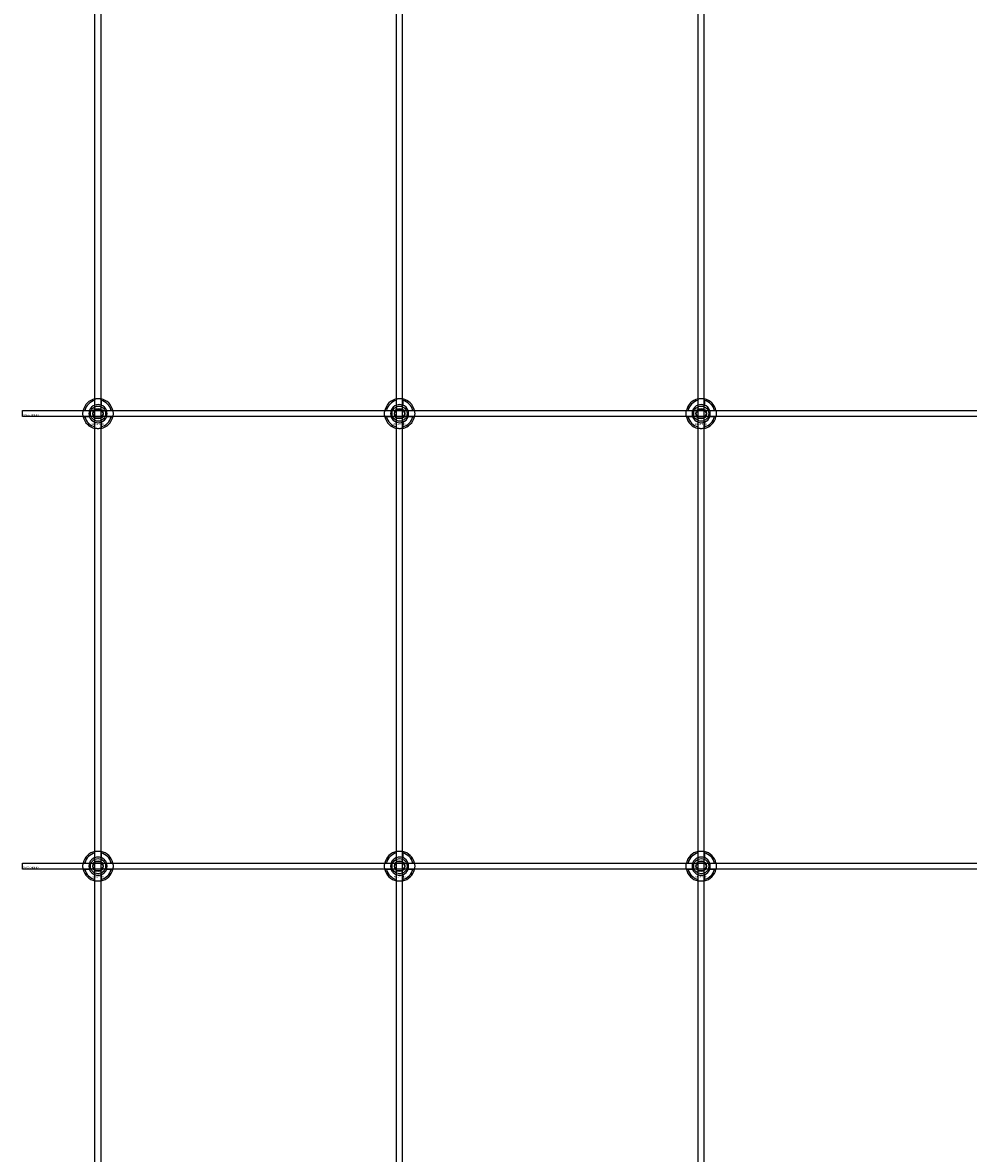
# Model space of a CAD drawing. Extents: x -31572 to 32699, y -11158 to 6100.
# Drawn here: x -22310 to -21683, y 2050 to 2799 of the extents above; entities that cross this region are included whole.
import ezdxf

# ---------------------------------------------------------------- set-up
doc = ezdxf.new("R2010")
doc.units = 0
doc.layers.add('Default', color=7, linetype='Continuous')
doc.styles.add('Notiztext (DIN)', font='isocpeur.ttf')

msp = doc.modelspace()

# ---------------------------------------------------------------- linework, layer by layer
at = {"layer": 'Default'}
for p, q in [((-22262.25, 1404.95), (-22262.25, 4295.95)), ((-22258.25, 1404.95), (-22258.25, 4295.95)), ((-22062.25, 1404.95), (-22062.25, 4295.95)), ((-22058.25, 1404.95), (-22058.25, 4295.95)), ((-21862.25, 1404.95), (-21862.25, 4295.95)), ((-21858.25, 1404.95), (-21858.25, 4295.95)), ((-22262.35, 2545.63), (-22262.35, 2548.7)), ((-22258.15, 2548.7), (-22258.15, 2545.63)), ((-22062.35, 2545.63), (-22062.35, 2548.7)), ((-22058.15, 2548.7), (-22058.15, 2545.63)), ((-21862.35, 2545.63), (-21862.35, 2548.7)), ((-21858.15, 2548.7), (-21858.15, 2545.63)), ((-22269, 2542.05), (-22265.92, 2542.05)), ((-22254.57, 2542.05), (-22251.49, 2542.05)), ((-22069, 2542.05), (-22065.92, 2542.05)), ((-22054.57, 2542.05), (-22051.49, 2542.05)), ((-21869, 2542.05), (-21865.92, 2542.05)), ((-21854.57, 2542.05), (-21851.49, 2542.05)), ((-22265.92, 2537.85), (-22269, 2537.85)), ((-22262.35, 2531.2), (-22262.35, 2534.28)), ((-22258.15, 2534.28), (-22258.15, 2531.2)), ((-22251.49, 2537.85), (-22254.57, 2537.85)), ((-22065.92, 2537.85), (-22069, 2537.85)), ((-22062.35, 2531.2), (-22062.35, 2534.28)), ((-22058.15, 2534.28), (-22058.15, 2531.2)), ((-22051.49, 2537.85), (-22054.57, 2537.85)), ((-21865.92, 2537.85), (-21869, 2537.85)), ((-21862.35, 2531.2), (-21862.35, 2534.28)), ((-21858.15, 2534.28), (-21858.15, 2531.2)), ((-21851.49, 2537.85), (-21854.57, 2537.85)), ((-22269, 2242.05), (-22265.92, 2242.05)), ((-22262.35, 2245.63), (-22262.35, 2248.7)), ((-22258.15, 2248.7), (-22258.15, 2245.63)), ((-22254.57, 2242.05), (-22251.49, 2242.05)), ((-22069, 2242.05), (-22065.92, 2242.05)), ((-22062.35, 2245.63), (-22062.35, 2248.7)), ((-22058.15, 2248.7), (-22058.15, 2245.63)), ((-22054.57, 2242.05), (-22051.49, 2242.05)), ((-21869, 2242.05), (-21865.92, 2242.05)), ((-21862.35, 2245.63), (-21862.35, 2248.7)), ((-21858.15, 2248.7), (-21858.15, 2245.63)), ((-21854.57, 2242.05), (-21851.49, 2242.05)), ((-22265.92, 2237.85), (-22269, 2237.85)), ((-22262.35, 2231.2), (-22262.35, 2234.28)), ((-22258.15, 2234.28), (-22258.15, 2231.2)), ((-22251.49, 2237.85), (-22254.57, 2237.85)), ((-22065.92, 2237.85), (-22069, 2237.85)), ((-22062.35, 2231.2), (-22062.35, 2234.28)), ((-22058.15, 2234.28), (-22058.15, 2231.2)), ((-22051.49, 2237.85), (-22054.57, 2237.85)), ((-21865.92, 2237.85), (-21869, 2237.85)), ((-21862.35, 2231.2), (-21862.35, 2234.28)), ((-21858.15, 2234.28), (-21858.15, 2231.2)), ((-21851.49, 2237.85), (-21854.57, 2237.85))]:
    msp.add_line(p, q, dxfattribs=at)
for points in [[(-22310.25, 2541.95), (-21410.25, 2541.95), (-21410.25, 2537.95), (-22310.25, 2537.95)], [(-22310.25, 2241.95), (-21410.25, 2241.95), (-21410.25, 2237.95), (-22310.25, 2237.95)]]:
    msp.add_lwpolyline(points, close=True, dxfattribs=at)
for centre, radius in [((-22260.25, 2539.95), 5), ((-22260.25, 2539.95), 3.5), ((-22060.25, 2539.95), 5), ((-22060.25, 2539.95), 3.5), ((-21860.25, 2539.95), 5), ((-21860.25, 2539.95), 3.5), ((-22260.25, 2239.95), 5), ((-22260.25, 2239.95), 3.5), ((-22060.25, 2239.95), 5), ((-22060.25, 2239.95), 3.5), ((-21860.25, 2239.95), 5), ((-21860.25, 2239.95), 3.5)]:
    msp.add_circle(centre, radius, dxfattribs=at)
for centre, radius, start, end in [((-22260.25, 2539.95), 10, 102.12235, 167.87765), ((-22260.25, 2539.95), 9, 103.4934, 166.5066), ((-22260.25, 2539.95), 10, 12.12235, 77.87765), ((-22260.25, 2539.95), 9, 13.4934, 76.5066), ((-22060.25, 2539.95), 10, 102.12235, 167.87765), ((-22060.25, 2539.95), 9, 103.4934, 166.5066), ((-22060.25, 2539.95), 10, 12.12235, 77.87765), ((-22060.25, 2539.95), 9, 13.4934, 76.5066), ((-21860.25, 2539.95), 10, 102.12235, 167.87765), ((-21860.25, 2539.95), 9, 103.4934, 166.5066), ((-21860.25, 2539.95), 10, 12.12235, 77.87765), ((-21860.25, 2539.95), 9, 13.4934, 76.5066), ((-22260.25, 2539.95), 6, 159.51268, 200.48732), ((-22260.25, 2539.95), 6.05, 110.29998, 159.70002), ((-22260.25, 2539.95), 6, 69.51268, 110.48732), ((-22260.25, 2539.95), 6.05, 20.29998, 69.70002), ((-22260.25, 2539.95), 6, 339.51268, 20.48732), ((-22060.25, 2539.95), 6, 159.51268, 200.48732), ((-22060.25, 2539.95), 6.05, 110.29998, 159.70002), ((-22060.25, 2539.95), 6, 69.51268, 110.48732), ((-22060.25, 2539.95), 6.05, 20.29998, 69.70002), ((-22060.25, 2539.95), 6, 339.51268, 20.48732), ((-21860.25, 2539.95), 6, 159.51268, 200.48732), ((-21860.25, 2539.95), 6.05, 110.29998, 159.70002), ((-21860.25, 2539.95), 6, 69.51268, 110.48732), ((-21860.25, 2539.95), 6.05, 20.29998, 69.70002), ((-21860.25, 2539.95), 6, 339.51268, 20.48732), ((-22260.25, 2539.95), 10, 192.12235, 257.87765), ((-22260.25, 2539.95), 9, 193.4934, 256.5066), ((-22260.25, 2539.95), 6.05, 200.29998, 249.70002), ((-22260.25, 2539.95), 6, 249.51268, 290.48732), ((-22260.25, 2539.95), 10, 282.12235, 347.87765), ((-22260.25, 2539.95), 6.05, 290.29998, 339.70002), ((-22260.25, 2539.95), 9, 283.4934, 346.5066), ((-22060.25, 2539.95), 10, 192.12235, 257.87765), ((-22060.25, 2539.95), 9, 193.4934, 256.5066), ((-22060.25, 2539.95), 6.05, 200.29998, 249.70002), ((-22060.25, 2539.95), 6, 249.51268, 290.48732), ((-22060.25, 2539.95), 10, 282.12235, 347.87765), ((-22060.25, 2539.95), 6.05, 290.29998, 339.70002), ((-22060.25, 2539.95), 9, 283.4934, 346.5066), ((-21860.25, 2539.95), 10, 192.12235, 257.87765), ((-21860.25, 2539.95), 9, 193.4934, 256.5066), ((-21860.25, 2539.95), 6.05, 200.29998, 249.70002), ((-21860.25, 2539.95), 6, 249.51268, 290.48732), ((-21860.25, 2539.95), 10, 282.12235, 347.87765), ((-21860.25, 2539.95), 6.05, 290.29998, 339.70002), ((-21860.25, 2539.95), 9, 283.4934, 346.5066), ((-22260.25, 2239.95), 10, 102.12235, 167.87765), ((-22260.25, 2239.95), 10, 12.12235, 77.87765), ((-22060.25, 2239.95), 10, 102.12235, 167.87765), ((-22060.25, 2239.95), 10, 12.12235, 77.87765), ((-21860.25, 2239.95), 10, 102.12235, 167.87765), ((-21860.25, 2239.95), 10, 12.12235, 77.87765), ((-22260.25, 2239.95), 9, 103.4934, 166.5066), ((-22260.25, 2239.95), 6, 159.51268, 200.48732), ((-22260.25, 2239.95), 6.05, 110.29998, 159.70002), ((-22260.25, 2239.95), 6, 69.51268, 110.48732), ((-22260.25, 2239.95), 9, 13.4934, 76.5066), ((-22260.25, 2239.95), 6.05, 20.29998, 69.70002), ((-22260.25, 2239.95), 6, 339.51268, 20.48732), ((-22060.25, 2239.95), 9, 103.4934, 166.5066), ((-22060.25, 2239.95), 6, 159.51268, 200.48732), ((-22060.25, 2239.95), 6.05, 110.29998, 159.70002), ((-22060.25, 2239.95), 6, 69.51268, 110.48732), ((-22060.25, 2239.95), 9, 13.4934, 76.5066), ((-22060.25, 2239.95), 6.05, 20.29998, 69.70002), ((-22060.25, 2239.95), 6, 339.51268, 20.48732), ((-21860.25, 2239.95), 9, 103.4934, 166.5066), ((-21860.25, 2239.95), 6, 159.51268, 200.48732), ((-21860.25, 2239.95), 6.05, 110.29998, 159.70002), ((-21860.25, 2239.95), 6, 69.51268, 110.48732), ((-21860.25, 2239.95), 9, 13.4934, 76.5066), ((-21860.25, 2239.95), 6.05, 20.29998, 69.70002), ((-21860.25, 2239.95), 6, 339.51268, 20.48732), ((-22260.25, 2239.95), 10, 192.12235, 257.87765), ((-22260.25, 2239.95), 9, 193.4934, 256.5066), ((-22260.25, 2239.95), 6.05, 200.29998, 249.70002), ((-22260.25, 2239.95), 6, 249.51268, 290.48732), ((-22260.25, 2239.95), 10, 282.12235, 347.87765), ((-22260.25, 2239.95), 6.05, 290.29998, 339.70002), ((-22260.25, 2239.95), 9, 283.4934, 346.5066), ((-22060.25, 2239.95), 10, 192.12235, 257.87765), ((-22060.25, 2239.95), 9, 193.4934, 256.5066), ((-22060.25, 2239.95), 6.05, 200.29998, 249.70002), ((-22060.25, 2239.95), 6, 249.51268, 290.48732), ((-22060.25, 2239.95), 10, 282.12235, 347.87765), ((-22060.25, 2239.95), 6.05, 290.29998, 339.70002), ((-22060.25, 2239.95), 9, 283.4934, 346.5066), ((-21860.25, 2239.95), 10, 192.12235, 257.87765), ((-21860.25, 2239.95), 9, 193.4934, 256.5066), ((-21860.25, 2239.95), 6.05, 200.29998, 249.70002), ((-21860.25, 2239.95), 6, 249.51268, 290.48732), ((-21860.25, 2239.95), 10, 282.12235, 347.87765), ((-21860.25, 2239.95), 6.05, 290.29998, 339.70002), ((-21860.25, 2239.95), 9, 283.4934, 346.5066)]:
    msp.add_arc(centre, radius, start, end, dxfattribs=at)
for points, knots in [([(-22262.35, 2549.73), (-22262.35, 2549.73), (-22262.29, 2549.74), (-22262.08, 2549.78), (-22261.92, 2549.81), (-22261.54, 2549.87), (-22261.31, 2549.9), (-22260.79, 2549.94), (-22260.51, 2549.95), (-22259.98, 2549.95), (-22259.7, 2549.94), (-22259.18, 2549.9), (-22258.95, 2549.87), (-22258.57, 2549.81), (-22258.41, 2549.78), (-22258.2, 2549.74), (-22258.15, 2549.73), (-22258.15, 2549.73)], [-0.6348715, -0.6348715, -0.6348715, -0.6348715, -0.5555098, -0.5555098, -0.4761482, -0.4761482, -0.396792, -0.396792, -0.3174357, -0.3174357, -0.2380795, -0.2380795, -0.1587233, -0.1587233, -0.0793616, -0.0793616, 0, 0, 0, 0]), ([(-22062.35, 2549.73), (-22062.35, 2549.73), (-22062.29, 2549.74), (-22062.08, 2549.78), (-22061.92, 2549.81), (-22061.54, 2549.87), (-22061.31, 2549.9), (-22060.79, 2549.94), (-22060.51, 2549.95), (-22059.98, 2549.95), (-22059.7, 2549.94), (-22059.18, 2549.9), (-22058.95, 2549.87), (-22058.57, 2549.81), (-22058.41, 2549.78), (-22058.2, 2549.74), (-22058.15, 2549.73), (-22058.15, 2549.73)], [-0.6348715, -0.6348715, -0.6348715, -0.6348715, -0.5555098, -0.5555098, -0.4761482, -0.4761482, -0.396792, -0.396792, -0.3174357, -0.3174357, -0.2380795, -0.2380795, -0.1587233, -0.1587233, -0.0793616, -0.0793616, 0, 0, 0, 0]), ([(-21862.35, 2549.73), (-21862.35, 2549.73), (-21862.29, 2549.74), (-21862.08, 2549.78), (-21861.92, 2549.81), (-21861.54, 2549.87), (-21861.31, 2549.9), (-21860.79, 2549.94), (-21860.51, 2549.95), (-21859.98, 2549.95), (-21859.7, 2549.94), (-21859.18, 2549.9), (-21858.95, 2549.87), (-21858.57, 2549.81), (-21858.41, 2549.78), (-21858.2, 2549.74), (-21858.15, 2549.73), (-21858.15, 2549.73)], [-0.6348715, -0.6348715, -0.6348715, -0.6348715, -0.5555098, -0.5555098, -0.4761482, -0.4761482, -0.396792, -0.396792, -0.3174357, -0.3174357, -0.2380795, -0.2380795, -0.1587233, -0.1587233, -0.0793616, -0.0793616, 0, 0, 0, 0]), ([(-22270.02, 2537.85), (-22270.02, 2537.85), (-22270.03, 2537.91), (-22270.08, 2538.12), (-22270.11, 2538.28), (-22270.16, 2538.65), (-22270.19, 2538.89), (-22270.23, 2539.41), (-22270.25, 2539.69), (-22270.25, 2540.22), (-22270.23, 2540.5), (-22270.19, 2541.02), (-22270.16, 2541.25), (-22270.11, 2541.62), (-22270.08, 2541.79), (-22270.03, 2542), (-22270.02, 2542.05), (-22270.02, 2542.05)], [-0.6348715, -0.6348715, -0.6348715, -0.6348715, -0.5555098, -0.5555098, -0.4761482, -0.4761482, -0.396792, -0.396792, -0.3174357, -0.3174357, -0.2380795, -0.2380795, -0.1587233, -0.1587233, -0.0793616, -0.0793616, 0, 0, 0, 0]), ([(-22250.47, 2542.05), (-22250.47, 2542.05), (-22250.46, 2542), (-22250.41, 2541.79), (-22250.38, 2541.62), (-22250.33, 2541.25), (-22250.3, 2541.02), (-22250.26, 2540.5), (-22250.25, 2540.22), (-22250.25, 2539.69), (-22250.26, 2539.41), (-22250.3, 2538.89), (-22250.33, 2538.65), (-22250.38, 2538.28), (-22250.41, 2538.12), (-22250.46, 2537.91), (-22250.47, 2537.85), (-22250.47, 2537.85)], [0, 0, 0, 0, 0.0793616, 0.0793616, 0.1587233, 0.1587233, 0.2380795, 0.2380795, 0.3174357, 0.3174357, 0.396792, 0.396792, 0.4761482, 0.4761482, 0.5555098, 0.5555098, 0.6348715, 0.6348715, 0.6348715, 0.6348715]), ([(-22070.02, 2537.85), (-22070.02, 2537.85), (-22070.03, 2537.91), (-22070.08, 2538.12), (-22070.11, 2538.28), (-22070.16, 2538.65), (-22070.19, 2538.89), (-22070.23, 2539.41), (-22070.25, 2539.69), (-22070.25, 2540.22), (-22070.23, 2540.5), (-22070.19, 2541.02), (-22070.16, 2541.25), (-22070.11, 2541.62), (-22070.08, 2541.79), (-22070.03, 2542), (-22070.02, 2542.05), (-22070.02, 2542.05)], [-0.6348715, -0.6348715, -0.6348715, -0.6348715, -0.5555098, -0.5555098, -0.4761482, -0.4761482, -0.396792, -0.396792, -0.3174357, -0.3174357, -0.2380795, -0.2380795, -0.1587233, -0.1587233, -0.0793616, -0.0793616, 0, 0, 0, 0]), ([(-22050.47, 2542.05), (-22050.47, 2542.05), (-22050.46, 2542), (-22050.41, 2541.79), (-22050.38, 2541.62), (-22050.33, 2541.25), (-22050.3, 2541.02), (-22050.26, 2540.5), (-22050.25, 2540.22), (-22050.25, 2539.69), (-22050.26, 2539.41), (-22050.3, 2538.89), (-22050.33, 2538.65), (-22050.38, 2538.28), (-22050.41, 2538.12), (-22050.46, 2537.91), (-22050.47, 2537.85), (-22050.47, 2537.85)], [0, 0, 0, 0, 0.0793616, 0.0793616, 0.1587233, 0.1587233, 0.2380795, 0.2380795, 0.3174357, 0.3174357, 0.396792, 0.396792, 0.4761482, 0.4761482, 0.5555098, 0.5555098, 0.6348715, 0.6348715, 0.6348715, 0.6348715]), ([(-21870.02, 2537.85), (-21870.02, 2537.85), (-21870.03, 2537.91), (-21870.08, 2538.12), (-21870.11, 2538.28), (-21870.16, 2538.65), (-21870.19, 2538.89), (-21870.23, 2539.41), (-21870.25, 2539.69), (-21870.25, 2540.22), (-21870.23, 2540.5), (-21870.19, 2541.02), (-21870.16, 2541.25), (-21870.11, 2541.62), (-21870.08, 2541.79), (-21870.03, 2542), (-21870.02, 2542.05), (-21870.02, 2542.05)], [-0.6348715, -0.6348715, -0.6348715, -0.6348715, -0.5555098, -0.5555098, -0.4761482, -0.4761482, -0.396792, -0.396792, -0.3174357, -0.3174357, -0.2380795, -0.2380795, -0.1587233, -0.1587233, -0.0793616, -0.0793616, 0, 0, 0, 0]), ([(-21850.47, 2542.05), (-21850.47, 2542.05), (-21850.46, 2542), (-21850.41, 2541.79), (-21850.38, 2541.62), (-21850.33, 2541.25), (-21850.3, 2541.02), (-21850.26, 2540.5), (-21850.25, 2540.22), (-21850.25, 2539.69), (-21850.26, 2539.41), (-21850.3, 2538.89), (-21850.33, 2538.65), (-21850.38, 2538.28), (-21850.41, 2538.12), (-21850.46, 2537.91), (-21850.47, 2537.85), (-21850.47, 2537.85)], [0, 0, 0, 0, 0.0793616, 0.0793616, 0.1587233, 0.1587233, 0.2380795, 0.2380795, 0.3174357, 0.3174357, 0.396792, 0.396792, 0.4761482, 0.4761482, 0.5555098, 0.5555098, 0.6348715, 0.6348715, 0.6348715, 0.6348715]), ([(-22258.15, 2530.18), (-22258.15, 2530.18), (-22258.2, 2530.16), (-22258.41, 2530.12), (-22258.57, 2530.09), (-22258.95, 2530.04), (-22259.18, 2530.01), (-22259.7, 2529.96), (-22259.98, 2529.95), (-22260.51, 2529.95), (-22260.79, 2529.96), (-22261.31, 2530.01), (-22261.54, 2530.04), (-22261.92, 2530.09), (-22262.08, 2530.12), (-22262.29, 2530.16), (-22262.35, 2530.18), (-22262.35, 2530.18)], [0, 0, 0, 0, 0.0793616, 0.0793616, 0.1587233, 0.1587233, 0.2380795, 0.2380795, 0.3174357, 0.3174357, 0.396792, 0.396792, 0.4761482, 0.4761482, 0.5555098, 0.5555098, 0.6348715, 0.6348715, 0.6348715, 0.6348715]), ([(-22058.15, 2530.18), (-22058.15, 2530.18), (-22058.2, 2530.16), (-22058.41, 2530.12), (-22058.57, 2530.09), (-22058.95, 2530.04), (-22059.18, 2530.01), (-22059.7, 2529.96), (-22059.98, 2529.95), (-22060.51, 2529.95), (-22060.79, 2529.96), (-22061.31, 2530.01), (-22061.54, 2530.04), (-22061.92, 2530.09), (-22062.08, 2530.12), (-22062.29, 2530.16), (-22062.35, 2530.18), (-22062.35, 2530.18)], [0, 0, 0, 0, 0.0793616, 0.0793616, 0.1587233, 0.1587233, 0.2380795, 0.2380795, 0.3174357, 0.3174357, 0.396792, 0.396792, 0.4761482, 0.4761482, 0.5555098, 0.5555098, 0.6348715, 0.6348715, 0.6348715, 0.6348715]), ([(-21858.15, 2530.18), (-21858.15, 2530.18), (-21858.2, 2530.16), (-21858.41, 2530.12), (-21858.57, 2530.09), (-21858.95, 2530.04), (-21859.18, 2530.01), (-21859.7, 2529.96), (-21859.98, 2529.95), (-21860.51, 2529.95), (-21860.79, 2529.96), (-21861.31, 2530.01), (-21861.54, 2530.04), (-21861.92, 2530.09), (-21862.08, 2530.12), (-21862.29, 2530.16), (-21862.35, 2530.18), (-21862.35, 2530.18)], [0, 0, 0, 0, 0.0793616, 0.0793616, 0.1587233, 0.1587233, 0.2380795, 0.2380795, 0.3174357, 0.3174357, 0.396792, 0.396792, 0.4761482, 0.4761482, 0.5555098, 0.5555098, 0.6348715, 0.6348715, 0.6348715, 0.6348715]), ([(-22262.35, 2249.73), (-22262.35, 2249.73), (-22262.29, 2249.74), (-22262.08, 2249.78), (-22261.92, 2249.81), (-22261.54, 2249.87), (-22261.31, 2249.9), (-22260.79, 2249.94), (-22260.51, 2249.95), (-22259.98, 2249.95), (-22259.7, 2249.94), (-22259.18, 2249.9), (-22258.95, 2249.87), (-22258.57, 2249.81), (-22258.41, 2249.78), (-22258.2, 2249.74), (-22258.15, 2249.73), (-22258.15, 2249.73)], [-0.6348715, -0.6348715, -0.6348715, -0.6348715, -0.5555098, -0.5555098, -0.4761482, -0.4761482, -0.396792, -0.396792, -0.3174357, -0.3174357, -0.2380795, -0.2380795, -0.1587233, -0.1587233, -0.0793616, -0.0793616, 0, 0, 0, 0]), ([(-22062.35, 2249.73), (-22062.35, 2249.73), (-22062.29, 2249.74), (-22062.08, 2249.78), (-22061.92, 2249.81), (-22061.54, 2249.87), (-22061.31, 2249.9), (-22060.79, 2249.94), (-22060.51, 2249.95), (-22059.98, 2249.95), (-22059.7, 2249.94), (-22059.18, 2249.9), (-22058.95, 2249.87), (-22058.57, 2249.81), (-22058.41, 2249.78), (-22058.2, 2249.74), (-22058.15, 2249.73), (-22058.15, 2249.73)], [-0.6348715, -0.6348715, -0.6348715, -0.6348715, -0.5555098, -0.5555098, -0.4761482, -0.4761482, -0.396792, -0.396792, -0.3174357, -0.3174357, -0.2380795, -0.2380795, -0.1587233, -0.1587233, -0.0793616, -0.0793616, 0, 0, 0, 0]), ([(-21862.35, 2249.73), (-21862.35, 2249.73), (-21862.29, 2249.74), (-21862.08, 2249.78), (-21861.92, 2249.81), (-21861.54, 2249.87), (-21861.31, 2249.9), (-21860.79, 2249.94), (-21860.51, 2249.95), (-21859.98, 2249.95), (-21859.7, 2249.94), (-21859.18, 2249.9), (-21858.95, 2249.87), (-21858.57, 2249.81), (-21858.41, 2249.78), (-21858.2, 2249.74), (-21858.15, 2249.73), (-21858.15, 2249.73)], [-0.6348715, -0.6348715, -0.6348715, -0.6348715, -0.5555098, -0.5555098, -0.4761482, -0.4761482, -0.396792, -0.396792, -0.3174357, -0.3174357, -0.2380795, -0.2380795, -0.1587233, -0.1587233, -0.0793616, -0.0793616, 0, 0, 0, 0]), ([(-22270.02, 2237.85), (-22270.02, 2237.85), (-22270.03, 2237.91), (-22270.08, 2238.12), (-22270.11, 2238.28), (-22270.16, 2238.65), (-22270.19, 2238.89), (-22270.23, 2239.41), (-22270.25, 2239.69), (-22270.25, 2240.22), (-22270.23, 2240.5), (-22270.19, 2241.02), (-22270.16, 2241.25), (-22270.11, 2241.62), (-22270.08, 2241.79), (-22270.03, 2242), (-22270.02, 2242.05), (-22270.02, 2242.05)], [-0.6348715, -0.6348715, -0.6348715, -0.6348715, -0.5555098, -0.5555098, -0.4761482, -0.4761482, -0.396792, -0.396792, -0.3174357, -0.3174357, -0.2380795, -0.2380795, -0.1587233, -0.1587233, -0.0793616, -0.0793616, 0, 0, 0, 0]), ([(-22250.47, 2242.05), (-22250.47, 2242.05), (-22250.46, 2242), (-22250.41, 2241.79), (-22250.38, 2241.62), (-22250.33, 2241.25), (-22250.3, 2241.02), (-22250.26, 2240.5), (-22250.25, 2240.22), (-22250.25, 2239.69), (-22250.26, 2239.41), (-22250.3, 2238.89), (-22250.33, 2238.65), (-22250.38, 2238.28), (-22250.41, 2238.12), (-22250.46, 2237.91), (-22250.47, 2237.85), (-22250.47, 2237.85)], [0, 0, 0, 0, 0.0793616, 0.0793616, 0.1587233, 0.1587233, 0.2380795, 0.2380795, 0.3174357, 0.3174357, 0.396792, 0.396792, 0.4761482, 0.4761482, 0.5555098, 0.5555098, 0.6348715, 0.6348715, 0.6348715, 0.6348715]), ([(-22070.02, 2237.85), (-22070.02, 2237.85), (-22070.03, 2237.91), (-22070.08, 2238.12), (-22070.11, 2238.28), (-22070.16, 2238.65), (-22070.19, 2238.89), (-22070.23, 2239.41), (-22070.25, 2239.69), (-22070.25, 2240.22), (-22070.23, 2240.5), (-22070.19, 2241.02), (-22070.16, 2241.25), (-22070.11, 2241.62), (-22070.08, 2241.79), (-22070.03, 2242), (-22070.02, 2242.05), (-22070.02, 2242.05)], [-0.6348715, -0.6348715, -0.6348715, -0.6348715, -0.5555098, -0.5555098, -0.4761482, -0.4761482, -0.396792, -0.396792, -0.3174357, -0.3174357, -0.2380795, -0.2380795, -0.1587233, -0.1587233, -0.0793616, -0.0793616, 0, 0, 0, 0]), ([(-22050.47, 2242.05), (-22050.47, 2242.05), (-22050.46, 2242), (-22050.41, 2241.79), (-22050.38, 2241.62), (-22050.33, 2241.25), (-22050.3, 2241.02), (-22050.26, 2240.5), (-22050.25, 2240.22), (-22050.25, 2239.69), (-22050.26, 2239.41), (-22050.3, 2238.89), (-22050.33, 2238.65), (-22050.38, 2238.28), (-22050.41, 2238.12), (-22050.46, 2237.91), (-22050.47, 2237.85), (-22050.47, 2237.85)], [0, 0, 0, 0, 0.0793616, 0.0793616, 0.1587233, 0.1587233, 0.2380795, 0.2380795, 0.3174357, 0.3174357, 0.396792, 0.396792, 0.4761482, 0.4761482, 0.5555098, 0.5555098, 0.6348715, 0.6348715, 0.6348715, 0.6348715]), ([(-21870.02, 2237.85), (-21870.02, 2237.85), (-21870.03, 2237.91), (-21870.08, 2238.12), (-21870.11, 2238.28), (-21870.16, 2238.65), (-21870.19, 2238.89), (-21870.23, 2239.41), (-21870.25, 2239.69), (-21870.25, 2240.22), (-21870.23, 2240.5), (-21870.19, 2241.02), (-21870.16, 2241.25), (-21870.11, 2241.62), (-21870.08, 2241.79), (-21870.03, 2242), (-21870.02, 2242.05), (-21870.02, 2242.05)], [-0.6348715, -0.6348715, -0.6348715, -0.6348715, -0.5555098, -0.5555098, -0.4761482, -0.4761482, -0.396792, -0.396792, -0.3174357, -0.3174357, -0.2380795, -0.2380795, -0.1587233, -0.1587233, -0.0793616, -0.0793616, 0, 0, 0, 0]), ([(-21850.47, 2242.05), (-21850.47, 2242.05), (-21850.46, 2242), (-21850.41, 2241.79), (-21850.38, 2241.62), (-21850.33, 2241.25), (-21850.3, 2241.02), (-21850.26, 2240.5), (-21850.25, 2240.22), (-21850.25, 2239.69), (-21850.26, 2239.41), (-21850.3, 2238.89), (-21850.33, 2238.65), (-21850.38, 2238.28), (-21850.41, 2238.12), (-21850.46, 2237.91), (-21850.47, 2237.85), (-21850.47, 2237.85)], [0, 0, 0, 0, 0.0793616, 0.0793616, 0.1587233, 0.1587233, 0.2380795, 0.2380795, 0.3174357, 0.3174357, 0.396792, 0.396792, 0.4761482, 0.4761482, 0.5555098, 0.5555098, 0.6348715, 0.6348715, 0.6348715, 0.6348715]), ([(-22258.15, 2230.18), (-22258.15, 2230.18), (-22258.2, 2230.16), (-22258.41, 2230.12), (-22258.57, 2230.09), (-22258.95, 2230.04), (-22259.18, 2230.01), (-22259.7, 2229.96), (-22259.98, 2229.95), (-22260.51, 2229.95), (-22260.79, 2229.96), (-22261.31, 2230.01), (-22261.54, 2230.04), (-22261.92, 2230.09), (-22262.08, 2230.12), (-22262.29, 2230.16), (-22262.35, 2230.18), (-22262.35, 2230.18)], [0, 0, 0, 0, 0.0793616, 0.0793616, 0.1587233, 0.1587233, 0.2380795, 0.2380795, 0.3174357, 0.3174357, 0.396792, 0.396792, 0.4761482, 0.4761482, 0.5555098, 0.5555098, 0.6348715, 0.6348715, 0.6348715, 0.6348715]), ([(-22058.15, 2230.18), (-22058.15, 2230.18), (-22058.2, 2230.16), (-22058.41, 2230.12), (-22058.57, 2230.09), (-22058.95, 2230.04), (-22059.18, 2230.01), (-22059.7, 2229.96), (-22059.98, 2229.95), (-22060.51, 2229.95), (-22060.79, 2229.96), (-22061.31, 2230.01), (-22061.54, 2230.04), (-22061.92, 2230.09), (-22062.08, 2230.12), (-22062.29, 2230.16), (-22062.35, 2230.18), (-22062.35, 2230.18)], [0, 0, 0, 0, 0.0793616, 0.0793616, 0.1587233, 0.1587233, 0.2380795, 0.2380795, 0.3174357, 0.3174357, 0.396792, 0.396792, 0.4761482, 0.4761482, 0.5555098, 0.5555098, 0.6348715, 0.6348715, 0.6348715, 0.6348715]), ([(-21858.15, 2230.18), (-21858.15, 2230.18), (-21858.2, 2230.16), (-21858.41, 2230.12), (-21858.57, 2230.09), (-21858.95, 2230.04), (-21859.18, 2230.01), (-21859.7, 2229.96), (-21859.98, 2229.95), (-21860.51, 2229.95), (-21860.79, 2229.96), (-21861.31, 2230.01), (-21861.54, 2230.04), (-21861.92, 2230.09), (-21862.08, 2230.12), (-21862.29, 2230.16), (-21862.35, 2230.18), (-21862.35, 2230.18)], [0, 0, 0, 0, 0.0793616, 0.0793616, 0.1587233, 0.1587233, 0.2380795, 0.2380795, 0.3174357, 0.3174357, 0.396792, 0.396792, 0.4761482, 0.4761482, 0.5555098, 0.5555098, 0.6348715, 0.6348715, 0.6348715, 0.6348715])]:
    msp.add_open_spline(points, degree=3, knots=knots, dxfattribs=at)
for points, weights in [([(-22262.35, 2548.7), (-22262.35, 2549.19), (-22262.35, 2549.73)], [1, 1.00145960563, 1]), ([(-22258.15, 2549.73), (-22258.15, 2549.19), (-22258.15, 2548.7)], [1, 1.00145960563, 1]), ([(-22062.35, 2548.7), (-22062.35, 2549.19), (-22062.35, 2549.73)], [1, 1.00145960563, 1]), ([(-22058.15, 2549.73), (-22058.15, 2549.19), (-22058.15, 2548.7)], [1, 1.00145960563, 1]), ([(-21862.35, 2548.7), (-21862.35, 2549.19), (-21862.35, 2549.73)], [1, 1.00145960563, 1]), ([(-21858.15, 2549.73), (-21858.15, 2549.19), (-21858.15, 2548.7)], [1, 1.00145960563, 1]), ([(-22270.02, 2542.05), (-22269.48, 2542.05), (-22269, 2542.05)], [1, 1.00145960563, 1]), ([(-22265.92, 2542.05), (-22265.63, 2542.05), (-22265.36, 2542.05)], [1, 1.00238647725, 1.00238586272]), ([(-22263.71, 2539.95), (-22263.25, 2540.76), (-22262.84, 2541.45)], [1.00277578927, 1.03939442297, 1]), ([(-22262.84, 2541.45), (-22262.44, 2542.15), (-22261.98, 2542.95)], [1, 1.03939442297, 1.00277578927]), ([(-22262.35, 2545.06), (-22262.35, 2545.33), (-22262.35, 2545.63)], [1.00238586272, 1.00238647725, 1]), ([(-22261.98, 2542.95), (-22261.05, 2542.95), (-22260.25, 2542.95)], [1.00277578927, 1.03939442297, 1]), ([(-22260.25, 2542.95), (-22259.44, 2542.95), (-22258.51, 2542.95)], [1, 1.03939442297, 1.00277578927]), ([(-22258.51, 2542.95), (-22258.05, 2542.15), (-22257.65, 2541.45)], [1.00277578927, 1.03939442297, 1]), ([(-22258.15, 2545.63), (-22258.15, 2545.33), (-22258.15, 2545.06)], [1, 1.00238647725, 1.00238586272]), ([(-22257.65, 2541.45), (-22257.25, 2540.76), (-22256.78, 2539.95)], [1, 1.03939442297, 1.00277578927]), ([(-22255.13, 2542.05), (-22254.86, 2542.05), (-22254.57, 2542.05)], [1.00238586272, 1.00238647725, 1]), ([(-22251.49, 2542.05), (-22251.01, 2542.05), (-22250.47, 2542.05)], [1, 1.00145960563, 1]), ([(-22070.02, 2542.05), (-22069.48, 2542.05), (-22069, 2542.05)], [1, 1.00145960563, 1]), ([(-22065.92, 2542.05), (-22065.63, 2542.05), (-22065.36, 2542.05)], [1, 1.00238647725, 1.00238586272]), ([(-22063.71, 2539.95), (-22063.25, 2540.76), (-22062.84, 2541.45)], [1.00277578927, 1.03939442297, 1]), ([(-22062.84, 2541.45), (-22062.44, 2542.15), (-22061.98, 2542.95)], [1, 1.03939442297, 1.00277578927]), ([(-22062.35, 2545.06), (-22062.35, 2545.33), (-22062.35, 2545.63)], [1.00238586272, 1.00238647725, 1]), ([(-22061.98, 2542.95), (-22061.05, 2542.95), (-22060.25, 2542.95)], [1.00277578927, 1.03939442297, 1]), ([(-22060.25, 2542.95), (-22059.44, 2542.95), (-22058.51, 2542.95)], [1, 1.03939442297, 1.00277578927]), ([(-22058.51, 2542.95), (-22058.05, 2542.15), (-22057.65, 2541.45)], [1.00277578927, 1.03939442297, 1]), ([(-22058.15, 2545.63), (-22058.15, 2545.33), (-22058.15, 2545.06)], [1, 1.00238647725, 1.00238586272]), ([(-22057.65, 2541.45), (-22057.25, 2540.76), (-22056.78, 2539.95)], [1, 1.03939442297, 1.00277578927]), ([(-22055.13, 2542.05), (-22054.86, 2542.05), (-22054.57, 2542.05)], [1.00238586272, 1.00238647725, 1]), ([(-22051.49, 2542.05), (-22051.01, 2542.05), (-22050.47, 2542.05)], [1, 1.00145960563, 1]), ([(-21870.02, 2542.05), (-21869.48, 2542.05), (-21869, 2542.05)], [1, 1.00145960563, 1]), ([(-21865.92, 2542.05), (-21865.63, 2542.05), (-21865.36, 2542.05)], [1, 1.00238647725, 1.00238586272]), ([(-21863.71, 2539.95), (-21863.25, 2540.76), (-21862.84, 2541.45)], [1.00277578927, 1.03939442297, 1]), ([(-21862.84, 2541.45), (-21862.44, 2542.15), (-21861.98, 2542.95)], [1, 1.03939442297, 1.00277578927]), ([(-21862.35, 2545.06), (-21862.35, 2545.33), (-21862.35, 2545.63)], [1.00238586272, 1.00238647725, 1]), ([(-21861.98, 2542.95), (-21861.05, 2542.95), (-21860.25, 2542.95)], [1.00277578927, 1.03939442297, 1]), ([(-21860.25, 2542.95), (-21859.44, 2542.95), (-21858.51, 2542.95)], [1, 1.03939442297, 1.00277578927]), ([(-21858.51, 2542.95), (-21858.05, 2542.15), (-21857.65, 2541.45)], [1.00277578927, 1.03939442297, 1]), ([(-21858.15, 2545.63), (-21858.15, 2545.33), (-21858.15, 2545.06)], [1, 1.00238647725, 1.00238586272]), ([(-21857.65, 2541.45), (-21857.25, 2540.76), (-21856.78, 2539.95)], [1, 1.03939442297, 1.00277578927]), ([(-21855.13, 2542.05), (-21854.86, 2542.05), (-21854.57, 2542.05)], [1.00238586272, 1.00238647725, 1]), ([(-21851.49, 2542.05), (-21851.01, 2542.05), (-21850.47, 2542.05)], [1, 1.00145960563, 1]), ([(-22269, 2537.85), (-22269.48, 2537.85), (-22270.02, 2537.85)], [1, 1.00145960563, 1]), ([(-22265.36, 2537.85), (-22265.63, 2537.85), (-22265.92, 2537.85)], [1.00238586272, 1.00238647725, 1]), ([(-22262.84, 2538.45), (-22263.25, 2539.15), (-22263.71, 2539.95)], [1, 1.03939442297, 1.00277578927]), ([(-22261.98, 2536.95), (-22262.44, 2537.76), (-22262.84, 2538.45)], [1.00277578927, 1.03939442297, 1]), ([(-22262.35, 2534.28), (-22262.35, 2534.57), (-22262.35, 2534.84)], [1, 1.00238647725, 1.00238586272]), ([(-22260.25, 2536.95), (-22261.05, 2536.95), (-22261.98, 2536.95)], [1, 1.03939442297, 1.00277578927]), ([(-22258.51, 2536.95), (-22259.44, 2536.95), (-22260.25, 2536.95)], [1.00277578927, 1.03939442297, 1]), ([(-22257.65, 2538.45), (-22258.05, 2537.76), (-22258.51, 2536.95)], [1, 1.03939442297, 1.00277578927]), ([(-22258.15, 2534.84), (-22258.15, 2534.57), (-22258.15, 2534.28)], [1.00238586272, 1.00238647725, 1]), ([(-22256.78, 2539.95), (-22257.25, 2539.15), (-22257.65, 2538.45)], [1.00277578927, 1.03939442297, 1]), ([(-22254.57, 2537.85), (-22254.86, 2537.85), (-22255.13, 2537.85)], [1, 1.00238647725, 1.00238586272]), ([(-22250.47, 2537.85), (-22251.01, 2537.85), (-22251.49, 2537.85)], [1, 1.00145960563, 1]), ([(-22069, 2537.85), (-22069.48, 2537.85), (-22070.02, 2537.85)], [1, 1.00145960563, 1]), ([(-22065.36, 2537.85), (-22065.63, 2537.85), (-22065.92, 2537.85)], [1.00238586272, 1.00238647725, 1]), ([(-22062.84, 2538.45), (-22063.25, 2539.15), (-22063.71, 2539.95)], [1, 1.03939442297, 1.00277578927]), ([(-22061.98, 2536.95), (-22062.44, 2537.76), (-22062.84, 2538.45)], [1.00277578927, 1.03939442297, 1]), ([(-22062.35, 2534.28), (-22062.35, 2534.57), (-22062.35, 2534.84)], [1, 1.00238647725, 1.00238586272]), ([(-22060.25, 2536.95), (-22061.05, 2536.95), (-22061.98, 2536.95)], [1, 1.03939442297, 1.00277578927]), ([(-22058.51, 2536.95), (-22059.44, 2536.95), (-22060.25, 2536.95)], [1.00277578927, 1.03939442297, 1]), ([(-22057.65, 2538.45), (-22058.05, 2537.76), (-22058.51, 2536.95)], [1, 1.03939442297, 1.00277578927]), ([(-22058.15, 2534.84), (-22058.15, 2534.57), (-22058.15, 2534.28)], [1.00238586272, 1.00238647725, 1]), ([(-22056.78, 2539.95), (-22057.25, 2539.15), (-22057.65, 2538.45)], [1.00277578927, 1.03939442297, 1]), ([(-22054.57, 2537.85), (-22054.86, 2537.85), (-22055.13, 2537.85)], [1, 1.00238647725, 1.00238586272]), ([(-22050.47, 2537.85), (-22051.01, 2537.85), (-22051.49, 2537.85)], [1, 1.00145960563, 1]), ([(-21869, 2537.85), (-21869.48, 2537.85), (-21870.02, 2537.85)], [1, 1.00145960563, 1]), ([(-21865.36, 2537.85), (-21865.63, 2537.85), (-21865.92, 2537.85)], [1.00238586272, 1.00238647725, 1]), ([(-21862.84, 2538.45), (-21863.25, 2539.15), (-21863.71, 2539.95)], [1, 1.03939442297, 1.00277578927]), ([(-21861.98, 2536.95), (-21862.44, 2537.76), (-21862.84, 2538.45)], [1.00277578927, 1.03939442297, 1]), ([(-21862.35, 2534.28), (-21862.35, 2534.57), (-21862.35, 2534.84)], [1, 1.00238647725, 1.00238586272]), ([(-21860.25, 2536.95), (-21861.05, 2536.95), (-21861.98, 2536.95)], [1, 1.03939442297, 1.00277578927]), ([(-21858.51, 2536.95), (-21859.44, 2536.95), (-21860.25, 2536.95)], [1.00277578927, 1.03939442297, 1]), ([(-21857.65, 2538.45), (-21858.05, 2537.76), (-21858.51, 2536.95)], [1, 1.03939442297, 1.00277578927]), ([(-21858.15, 2534.84), (-21858.15, 2534.57), (-21858.15, 2534.28)], [1.00238586272, 1.00238647725, 1]), ([(-21856.78, 2539.95), (-21857.25, 2539.15), (-21857.65, 2538.45)], [1.00277578927, 1.03939442297, 1]), ([(-21854.57, 2537.85), (-21854.86, 2537.85), (-21855.13, 2537.85)], [1, 1.00238647725, 1.00238586272]), ([(-21850.47, 2537.85), (-21851.01, 2537.85), (-21851.49, 2537.85)], [1, 1.00145960563, 1]), ([(-22262.35, 2530.18), (-22262.35, 2530.72), (-22262.35, 2531.2)], [1, 1.00145960563, 1]), ([(-22258.15, 2531.2), (-22258.15, 2530.72), (-22258.15, 2530.18)], [1, 1.00145960563, 1]), ([(-22062.35, 2530.18), (-22062.35, 2530.72), (-22062.35, 2531.2)], [1, 1.00145960563, 1]), ([(-22058.15, 2531.2), (-22058.15, 2530.72), (-22058.15, 2530.18)], [1, 1.00145960563, 1]), ([(-21862.35, 2530.18), (-21862.35, 2530.72), (-21862.35, 2531.2)], [1, 1.00145960563, 1]), ([(-21858.15, 2531.2), (-21858.15, 2530.72), (-21858.15, 2530.18)], [1, 1.00145960563, 1]), ([(-22262.35, 2248.7), (-22262.35, 2249.19), (-22262.35, 2249.73)], [1, 1.00145960563, 1]), ([(-22258.15, 2249.73), (-22258.15, 2249.19), (-22258.15, 2248.7)], [1, 1.00145960563, 1]), ([(-22062.35, 2248.7), (-22062.35, 2249.19), (-22062.35, 2249.73)], [1, 1.00145960563, 1]), ([(-22058.15, 2249.73), (-22058.15, 2249.19), (-22058.15, 2248.7)], [1, 1.00145960563, 1]), ([(-21862.35, 2248.7), (-21862.35, 2249.19), (-21862.35, 2249.73)], [1, 1.00145960563, 1]), ([(-21858.15, 2249.73), (-21858.15, 2249.19), (-21858.15, 2248.7)], [1, 1.00145960563, 1]), ([(-22270.02, 2242.05), (-22269.48, 2242.05), (-22269, 2242.05)], [1, 1.00145960563, 1]), ([(-22265.92, 2242.05), (-22265.63, 2242.05), (-22265.36, 2242.05)], [1, 1.00238647725, 1.00238586272]), ([(-22263.71, 2239.95), (-22263.25, 2240.76), (-22262.84, 2241.45)], [1.00277578927, 1.03939442297, 1]), ([(-22262.84, 2241.45), (-22262.44, 2242.15), (-22261.98, 2242.95)], [1, 1.03939442297, 1.00277578927]), ([(-22262.35, 2245.06), (-22262.35, 2245.33), (-22262.35, 2245.63)], [1.00238586272, 1.00238647725, 1]), ([(-22261.98, 2242.95), (-22261.05, 2242.95), (-22260.25, 2242.95)], [1.00277578927, 1.03939442297, 1]), ([(-22260.25, 2242.95), (-22259.44, 2242.95), (-22258.51, 2242.95)], [1, 1.03939442297, 1.00277578927]), ([(-22258.51, 2242.95), (-22258.05, 2242.15), (-22257.65, 2241.45)], [1.00277578927, 1.03939442297, 1]), ([(-22258.15, 2245.63), (-22258.15, 2245.33), (-22258.15, 2245.06)], [1, 1.00238647725, 1.00238586272]), ([(-22257.65, 2241.45), (-22257.25, 2240.76), (-22256.78, 2239.95)], [1, 1.03939442297, 1.00277578927]), ([(-22255.13, 2242.05), (-22254.86, 2242.05), (-22254.57, 2242.05)], [1.00238586272, 1.00238647725, 1]), ([(-22251.49, 2242.05), (-22251.01, 2242.05), (-22250.47, 2242.05)], [1, 1.00145960563, 1]), ([(-22070.02, 2242.05), (-22069.48, 2242.05), (-22069, 2242.05)], [1, 1.00145960563, 1]), ([(-22065.92, 2242.05), (-22065.63, 2242.05), (-22065.36, 2242.05)], [1, 1.00238647725, 1.00238586272]), ([(-22063.71, 2239.95), (-22063.25, 2240.76), (-22062.84, 2241.45)], [1.00277578927, 1.03939442297, 1]), ([(-22062.84, 2241.45), (-22062.44, 2242.15), (-22061.98, 2242.95)], [1, 1.03939442297, 1.00277578927]), ([(-22062.35, 2245.06), (-22062.35, 2245.33), (-22062.35, 2245.63)], [1.00238586272, 1.00238647725, 1]), ([(-22061.98, 2242.95), (-22061.05, 2242.95), (-22060.25, 2242.95)], [1.00277578927, 1.03939442297, 1]), ([(-22060.25, 2242.95), (-22059.44, 2242.95), (-22058.51, 2242.95)], [1, 1.03939442297, 1.00277578927]), ([(-22058.51, 2242.95), (-22058.05, 2242.15), (-22057.65, 2241.45)], [1.00277578927, 1.03939442297, 1]), ([(-22058.15, 2245.63), (-22058.15, 2245.33), (-22058.15, 2245.06)], [1, 1.00238647725, 1.00238586272]), ([(-22057.65, 2241.45), (-22057.25, 2240.76), (-22056.78, 2239.95)], [1, 1.03939442297, 1.00277578927]), ([(-22055.13, 2242.05), (-22054.86, 2242.05), (-22054.57, 2242.05)], [1.00238586272, 1.00238647725, 1]), ([(-22051.49, 2242.05), (-22051.01, 2242.05), (-22050.47, 2242.05)], [1, 1.00145960563, 1]), ([(-21870.02, 2242.05), (-21869.48, 2242.05), (-21869, 2242.05)], [1, 1.00145960563, 1]), ([(-21865.92, 2242.05), (-21865.63, 2242.05), (-21865.36, 2242.05)], [1, 1.00238647725, 1.00238586272]), ([(-21863.71, 2239.95), (-21863.25, 2240.76), (-21862.84, 2241.45)], [1.00277578927, 1.03939442297, 1]), ([(-21862.84, 2241.45), (-21862.44, 2242.15), (-21861.98, 2242.95)], [1, 1.03939442297, 1.00277578927]), ([(-21862.35, 2245.06), (-21862.35, 2245.33), (-21862.35, 2245.63)], [1.00238586272, 1.00238647725, 1]), ([(-21861.98, 2242.95), (-21861.05, 2242.95), (-21860.25, 2242.95)], [1.00277578927, 1.03939442297, 1]), ([(-21860.25, 2242.95), (-21859.44, 2242.95), (-21858.51, 2242.95)], [1, 1.03939442297, 1.00277578927]), ([(-21858.51, 2242.95), (-21858.05, 2242.15), (-21857.65, 2241.45)], [1.00277578927, 1.03939442297, 1]), ([(-21858.15, 2245.63), (-21858.15, 2245.33), (-21858.15, 2245.06)], [1, 1.00238647725, 1.00238586272]), ([(-21857.65, 2241.45), (-21857.25, 2240.76), (-21856.78, 2239.95)], [1, 1.03939442297, 1.00277578927]), ([(-21855.13, 2242.05), (-21854.86, 2242.05), (-21854.57, 2242.05)], [1.00238586272, 1.00238647725, 1]), ([(-21851.49, 2242.05), (-21851.01, 2242.05), (-21850.47, 2242.05)], [1, 1.00145960563, 1]), ([(-22269, 2237.85), (-22269.48, 2237.85), (-22270.02, 2237.85)], [1, 1.00145960563, 1]), ([(-22265.36, 2237.85), (-22265.63, 2237.85), (-22265.92, 2237.85)], [1.00238586272, 1.00238647725, 1]), ([(-22262.84, 2238.45), (-22263.25, 2239.15), (-22263.71, 2239.95)], [1, 1.03939442297, 1.00277578927]), ([(-22261.98, 2236.95), (-22262.44, 2237.76), (-22262.84, 2238.45)], [1.00277578927, 1.03939442297, 1]), ([(-22262.35, 2234.28), (-22262.35, 2234.57), (-22262.35, 2234.84)], [1, 1.00238647725, 1.00238586272]), ([(-22260.25, 2236.95), (-22261.05, 2236.95), (-22261.98, 2236.95)], [1, 1.03939442297, 1.00277578927]), ([(-22258.51, 2236.95), (-22259.44, 2236.95), (-22260.25, 2236.95)], [1.00277578927, 1.03939442297, 1]), ([(-22257.65, 2238.45), (-22258.05, 2237.76), (-22258.51, 2236.95)], [1, 1.03939442297, 1.00277578927]), ([(-22258.15, 2234.84), (-22258.15, 2234.57), (-22258.15, 2234.28)], [1.00238586272, 1.00238647725, 1]), ([(-22256.78, 2239.95), (-22257.25, 2239.15), (-22257.65, 2238.45)], [1.00277578927, 1.03939442297, 1]), ([(-22254.57, 2237.85), (-22254.86, 2237.85), (-22255.13, 2237.85)], [1, 1.00238647725, 1.00238586272]), ([(-22250.47, 2237.85), (-22251.01, 2237.85), (-22251.49, 2237.85)], [1, 1.00145960563, 1]), ([(-22069, 2237.85), (-22069.48, 2237.85), (-22070.02, 2237.85)], [1, 1.00145960563, 1]), ([(-22065.36, 2237.85), (-22065.63, 2237.85), (-22065.92, 2237.85)], [1.00238586272, 1.00238647725, 1]), ([(-22062.84, 2238.45), (-22063.25, 2239.15), (-22063.71, 2239.95)], [1, 1.03939442297, 1.00277578927]), ([(-22061.98, 2236.95), (-22062.44, 2237.76), (-22062.84, 2238.45)], [1.00277578927, 1.03939442297, 1]), ([(-22062.35, 2234.28), (-22062.35, 2234.57), (-22062.35, 2234.84)], [1, 1.00238647725, 1.00238586272]), ([(-22060.25, 2236.95), (-22061.05, 2236.95), (-22061.98, 2236.95)], [1, 1.03939442297, 1.00277578927]), ([(-22058.51, 2236.95), (-22059.44, 2236.95), (-22060.25, 2236.95)], [1.00277578927, 1.03939442297, 1]), ([(-22057.65, 2238.45), (-22058.05, 2237.76), (-22058.51, 2236.95)], [1, 1.03939442297, 1.00277578927]), ([(-22058.15, 2234.84), (-22058.15, 2234.57), (-22058.15, 2234.28)], [1.00238586272, 1.00238647725, 1]), ([(-22056.78, 2239.95), (-22057.25, 2239.15), (-22057.65, 2238.45)], [1.00277578927, 1.03939442297, 1]), ([(-22054.57, 2237.85), (-22054.86, 2237.85), (-22055.13, 2237.85)], [1, 1.00238647725, 1.00238586272]), ([(-22050.47, 2237.85), (-22051.01, 2237.85), (-22051.49, 2237.85)], [1, 1.00145960563, 1]), ([(-21869, 2237.85), (-21869.48, 2237.85), (-21870.02, 2237.85)], [1, 1.00145960563, 1]), ([(-21865.36, 2237.85), (-21865.63, 2237.85), (-21865.92, 2237.85)], [1.00238586272, 1.00238647725, 1]), ([(-21862.84, 2238.45), (-21863.25, 2239.15), (-21863.71, 2239.95)], [1, 1.03939442297, 1.00277578927]), ([(-21861.98, 2236.95), (-21862.44, 2237.76), (-21862.84, 2238.45)], [1.00277578927, 1.03939442297, 1]), ([(-21862.35, 2234.28), (-21862.35, 2234.57), (-21862.35, 2234.84)], [1, 1.00238647725, 1.00238586272]), ([(-21860.25, 2236.95), (-21861.05, 2236.95), (-21861.98, 2236.95)], [1, 1.03939442297, 1.00277578927]), ([(-21858.51, 2236.95), (-21859.44, 2236.95), (-21860.25, 2236.95)], [1.00277578927, 1.03939442297, 1]), ([(-21857.65, 2238.45), (-21858.05, 2237.76), (-21858.51, 2236.95)], [1, 1.03939442297, 1.00277578927]), ([(-21858.15, 2234.84), (-21858.15, 2234.57), (-21858.15, 2234.28)], [1.00238586272, 1.00238647725, 1]), ([(-21856.78, 2239.95), (-21857.25, 2239.15), (-21857.65, 2238.45)], [1.00277578927, 1.03939442297, 1]), ([(-21854.57, 2237.85), (-21854.86, 2237.85), (-21855.13, 2237.85)], [1, 1.00238647725, 1.00238586272]), ([(-21850.47, 2237.85), (-21851.01, 2237.85), (-21851.49, 2237.85)], [1, 1.00145960563, 1]), ([(-22262.35, 2230.18), (-22262.35, 2230.72), (-22262.35, 2231.2)], [1, 1.00145960563, 1]), ([(-22258.15, 2231.2), (-22258.15, 2230.72), (-22258.15, 2230.18)], [1, 1.00145960563, 1]), ([(-22062.35, 2230.18), (-22062.35, 2230.72), (-22062.35, 2231.2)], [1, 1.00145960563, 1]), ([(-22058.15, 2231.2), (-22058.15, 2230.72), (-22058.15, 2230.18)], [1, 1.00145960563, 1]), ([(-21862.35, 2230.18), (-21862.35, 2230.72), (-21862.35, 2231.2)], [1, 1.00145960563, 1]), ([(-21858.15, 2231.2), (-21858.15, 2230.72), (-21858.15, 2230.18)], [1, 1.00145960563, 1])]:
    msp.add_rational_spline(points, weights, degree=2, dxfattribs=at)

# ---------------------------------------------------------------- texts
at = {"layer": 'Default', "char_height": 1.1, "attachment_point": 1, "style": 'Notiztext (DIN)'}
for s, insert in [('{\\H1x;30922-0400-00}', (-22309.98, 2539.56)), ('\\fISOCPEUR|b0|i0;\\H1.1000;30858-0400', (-22264.44, 2533.52)), ('\\fISOCPEUR|b0|i0;\\H1.1000;30858-0400', (-22064.44, 2533.52)), ('\\fISOCPEUR|b0|i0;\\H1.1000;30858-0400', (-21864.44, 2533.52)), ('{\\H1x;30922-0400-00}', (-22309.98, 2239.56)), ('\\fISOCPEUR|b0|i0;\\H1.1000;30858-0400', (-22264.44, 2233.52)), ('\\fISOCPEUR|b0|i0;\\H1.1000;30858-0400', (-22064.44, 2233.52)), ('\\fISOCPEUR|b0|i0;\\H1.1000;30858-0400', (-21864.44, 2233.52))]:
    msp.add_mtext(s, dxfattribs=dict(at, insert=insert))

doc.saveas('drawing.dxf')
